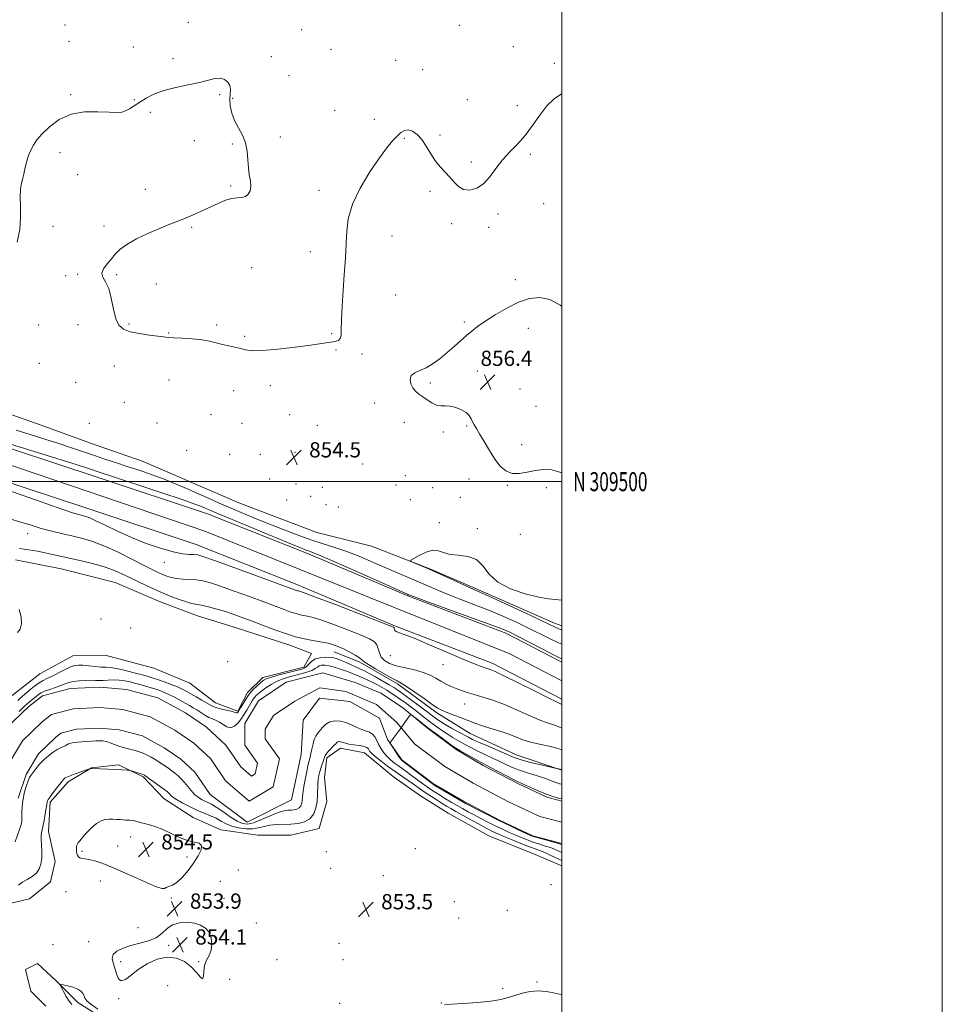
# Model space of a CAD drawing. Extents: x 2082300 to 2085200, y 307300 to 310200.
# Drawn here: x 2084715 to 2085200, y 309225 to 309743 of the extents above; entities that cross this region are included whole.
import ezdxf
from ezdxf.enums import TextEntityAlignment as Align

# ---------------------------------------------------------------- set-up
doc = ezdxf.new("R2010")
doc.units = 0
doc.header["$MEASUREMENT"] = 0
for name, color, linetype, lineweight in [('BREAKLINE DTM HARD', 7, 'Continuous', 0), ('CONTOUR INDEX', 41, 'Continuous', 13), ('CONTOUR INTERMEDIATE', 44, 'Continuous', 0), ('GRID LINE', 7, 'Continuous', 0), ('GRID TEXT', 7, 'Continuous', 0), ('SPOT ELEVATION', 7, 'Continuous', 0), ('SPOT ELEVATION DTM', 2, 'Continuous', 13), ('STREAM - RIVER CENTERLINE', 11, 'Continuous', 0), ('STREAM - RIVER DOUBLE LINE', 5, 'Continuous', 0)]:
    doc.layers.add(name, color=color, linetype=linetype, lineweight=lineweight)
doc.styles.add('Style-WORKING', font='WORKING.shx')

# ---------------------------------------------------------------- blocks, each defined once
blk = doc.blocks.new('SPOT')
at = {"layer": 'SPOT ELEVATION'}
for p, q in [((-3.91, -3.91), (3.82, 3.81)), ((-1.65, 3.77), (1.72, -3.93))]:
    blk.add_line(p, q, dxfattribs=at)

msp = doc.modelspace()

# ---------------------------------------------------------------- linework, layer by layer
at = {"layer": 'BREAKLINE DTM HARD'}
for points in [[(2085000, 309385.799, 858.422), (2084963.52, 309404.65, 858.47), (2084912.72, 309424.11, 858.16), (2084860.75, 309445.94, 858.51), (2084808, 309466.99, 858.79), (2084750.5, 309486.07, 858.75), (2084683.95, 309507.94, 858.47), (2084623.7, 309529.4, 858.63), (2084582.74, 309539.77, 858.9), (2084520.5, 309554.14, 859.18), (2084446.44, 309571.7, 859.26), (2084385.39, 309585.28, 859.34), (2084303.44, 309598.92, 859.57), (2084216.78, 309621.64, 859.69), (2084144.3, 309636.43, 859.81), (2084054.87, 309655.61, 860.52), (2083955.99, 309674.82, 861.62), (2083871.3, 309693.98, 860.87), (2083857.13, 309701.51, 860.95), (2083852.05, 309715.72, 860.8), (2083852.12, 309742.52, 859.1)], [(2085000, 309405.162, 858.432), (2084970.57, 309420.37, 858.47), (2084919.13, 309440.07, 858.16), (2084867.27, 309461.86, 858.51), (2084813.9, 309483.15, 858.79), (2084755.89, 309502.4, 858.75), (2084689.52, 309524.21, 858.47), (2084628.71, 309545.87, 858.63), (2084586.79, 309556.49, 858.9), (2084524.42, 309570.89, 859.18), (2084450.29, 309588.46, 859.26), (2084388.67, 309602.17, 859.34), (2084307.04, 309615.76, 859.57), (2084220.68, 309638.4, 859.69), (2084147.82, 309653.27, 859.81), (2084058.31, 309672.46, 860.52), (2083959.53, 309691.65, 861.62), (2083877.34, 309710.25, 860.87), (2083871.08, 309713.57, 860.95), (2083869.26, 309718.68, 860.8), (2083869.32, 309742.48, 859.1)], [(2085000, 309395.442, 858.482), (2084972.69, 309409.47, 858.59), (2084911.55, 309434.13, 858.54), (2084812.56, 309474.06, 858.83), (2084644.24, 309531.1, 858.77), (2084537.05, 309559.4, 858.94), (2084358.76, 309597.81, 859.47), (2084272.53, 309616.13, 859.24), (2084152.52, 309643.88, 859.76), (2083945.09, 309685.87, 861.1)], [(2085000, 309424.24, 853.407), (2084996.19, 309425.68, 853.45), (2084959.97, 309441.56, 853.77), (2084931.63, 309453.86, 853.93), (2084900.13, 309466.17, 854.12), (2084871.37, 309473.35, 854.16), (2084830.42, 309488.84, 854.4), (2084808.38, 309498.36, 854.52), (2084780.03, 309510.66, 854.64), (2084752.47, 309520.2, 854.48), (2084726.48, 309529.74, 854.4), (2084698.91, 309539.28, 854.05)], [(2084712.98, 309458.98, 852.91), (2084737.01, 309454.18, 852.91), (2084765.37, 309447.01, 852.75), (2084788.59, 309437.08, 852.99), (2084808.68, 309429.54, 853.03), (2084827.97, 309423.57, 852.91), (2084857.11, 309414.02, 853.19), (2084868.53, 309409.65, 852.91), (2084864.57, 309402.57, 852.64), (2084842.88, 309397.12, 852.68), (2084834.97, 309389.25, 852.4), (2084829.82, 309379.42, 852.24), (2084818, 309383.79, 852.79), (2084804.63, 309394.07, 853.58), (2084785.73, 309402.01, 853.94), (2084760.13, 309408.79, 853.86), (2084743.18, 309408.44, 853.15), (2084725.81, 309399.03, 853.27), (2084711.19, 309387.64, 853.62)], [(2084880.47, 309410.59, 853.3), (2084893.95, 309405.15, 853.66), (2084913.72, 309393.84, 853.7), (2084934.38, 309378.48, 853.66), (2084951.9, 309367.63, 853.03), (2084976.61, 309356.31, 852.71), (2085000, 309348.437, 851.933)], [(2085000, 309298.253, 853.272), (2084986.09, 309304.07, 853.78), (2084961.68, 309313.99, 853.78), (2084940.42, 309325.88, 853.7), (2084925.87, 309334.99, 853.7), (2084911.7, 309344.88, 853.54), (2084896.37, 309357.54, 852.95), (2084883.76, 309359.94, 852.64), (2084876.65, 309354.84, 852.36), (2084875.44, 309344.6, 852.99), (2084876.59, 309331.98, 853.11), (2084872.6, 309317.8, 853.07), (2084857.61, 309314.3, 853.42), (2084840.27, 309314.35, 853.66), (2084820.96, 309317.16, 853.74), (2084806.4, 309323.51, 853.31), (2084791.05, 309333.41, 852.79), (2084780.05, 309344.87, 852.24), (2084767.06, 309351.22, 851.81), (2084752.87, 309349.68, 851.97), (2084740.62, 309342.23, 852.36), (2084731.13, 309331.61, 852.24), (2084730.3, 309316.24, 852.56), (2084733.8, 309300.46, 852.79), (2084731.41, 309289.83, 852.87), (2084720.34, 309280.79, 853.42), (2084698.65, 309275.73, 854.45)], [(2084728.85, 309224.4, 853.27), (2084720.99, 309232.31, 853.19), (2084718.27, 309243.75, 852.91), (2084724.58, 309246.88, 852.6), (2084734.41, 309237.79, 852.08), (2084745.81, 309226.32, 851.57), (2084767.05, 309212.86, 851.49)]]:
    msp.add_polyline3d(points, dxfattribs=at)
at = {"layer": 'CONTOUR INDEX', "elevation": 850, "flags": 128}
for points in [[(2084714.984, 309379.265), (2084717.773, 309381.98), (2084720.191, 309384.16), (2084722.181, 309385.822), (2084723.771, 309387.092), (2084725.058, 309388.098), (2084726.419, 309388.975), (2084728.302, 309389.86), (2084730.98, 309390.852), (2084734.034, 309391.896), (2084736.872, 309392.899), (2084739.094, 309393.779), (2084741.083, 309394.503), (2084743.412, 309395.049), (2084746.458, 309395.403), (2084749.801, 309395.589), (2084752.823, 309395.639), (2084755.1, 309395.596), (2084756.979, 309395.539), (2084759.003, 309395.555), (2084761.571, 309395.691), (2084764.513, 309395.82), (2084767.517, 309395.777), (2084770.362, 309395.431), (2084773.187, 309394.813), (2084776.224, 309393.99), (2084779.603, 309393.036), (2084783.055, 309392.037), (2084786.212, 309391.083), (2084788.831, 309390.22), (2084791.172, 309389.318), (2084793.625, 309388.199), (2084796.449, 309386.758), (2084799.408, 309385.16), (2084802.138, 309383.644), (2084804.384, 309382.374), (2084806.321, 309381.238), (2084808.234, 309380.051), (2084810.331, 309378.696), (2084812.521, 309377.324), (2084814.637, 309376.153), (2084816.562, 309375.314), (2084818.367, 309374.58), (2084820.172, 309373.64), (2084822.068, 309372.339), (2084824.039, 309371.161), (2084826.043, 309370.748), (2084828.032, 309371.557), (2084829.937, 309373.306), (2084831.686, 309375.528), (2084833.221, 309377.817), (2084834.545, 309380.007), (2084836.641, 309383.704), (2084837.524, 309385.163), (2084838.414, 309386.428), (2084839.418, 309387.575), (2084840.685, 309388.745), (2084842.377, 309390.101), (2084844.603, 309391.735), (2084847.244, 309393.461), (2084850.13, 309395.026), (2084853.123, 309396.243), (2084856.236, 309397.206), (2084862.937, 309398.975), (2084866.157, 309399.915), (2084868.761, 309400.866), (2084870.477, 309401.791), (2084871.607, 309402.603), (2084872.6, 309403.209), (2084873.848, 309403.525), (2084875.526, 309403.517), (2084877.753, 309403.163), (2084880.559, 309402.473), (2084883.599, 309401.575), (2084886.442, 309400.626), (2084888.782, 309399.745), (2084890.841, 309398.886), (2084892.97, 309397.963), (2084895.426, 309396.911), (2084898.093, 309395.747), (2084900.76, 309394.509), (2084903.268, 309393.225), (2084905.66, 309391.882), (2084908.028, 309390.455), (2084910.444, 309388.926), (2084912.895, 309387.31), (2084915.347, 309385.629), (2084917.782, 309383.896), (2084920.246, 309382.077), (2084922.801, 309380.13), (2084928.334, 309375.812), (2084931.296, 309373.528), (2084934.352, 309371.241), (2084937.388, 309369.064), (2084940.273, 309367.119), (2084942.919, 309365.484), (2084945.414, 309364.055), (2084950.473, 309361.24), (2084953.252, 309359.729), (2084956.305, 309358.175), (2084959.673, 309356.596), (2084963.221, 309354.989), (2084966.774, 309353.343), (2084970.213, 309351.665), (2084973.643, 309350.038), (2084977.229, 309348.559), (2084981.054, 309347.298), (2084984.888, 309346.192), (2084988.419, 309345.147), (2084991.402, 309344.1), (2084993.848, 309343.12), (2084995.832, 309342.307), (2084997.452, 309341.727), (2084998.907, 309341.311), (2085000, 309341.054)], [(2085000, 309305.279), (2084999.658, 309305.408), (2084996.26, 309306.869), (2084994.031, 309307.721), (2084991.387, 309308.582), (2084988.45, 309309.48), (2084985.379, 309310.463), (2084982.295, 309311.57), (2084979.16, 309312.816), (2084975.896, 309314.21), (2084972.446, 309315.755), (2084968.828, 309317.44), (2084965.082, 309319.25), (2084961.267, 309321.158), (2084957.527, 309323.081), (2084954.026, 309324.923), (2084950.869, 309326.622), (2084947.926, 309328.249), (2084945.008, 309329.91), (2084941.993, 309331.668), (2084939.022, 309333.434), (2084936.302, 309335.075), (2084933.948, 309336.525), (2084931.714, 309337.976), (2084929.261, 309339.684), (2084926.371, 309341.805), (2084920.455, 309346.225), (2084918.092, 309347.935), (2084914.155, 309350.71), (2084912.145, 309352.182), (2084910.119, 309353.811), (2084908.214, 309355.602), (2084906.542, 309357.549), (2084905.107, 309359.621), (2084903.885, 309361.776), (2084902.828, 309363.94), (2084901.786, 309365.903), (2084900.58, 309367.42), (2084899.062, 309368.354), (2084897.194, 309368.998), (2084894.966, 309369.751), (2084892.388, 309370.893), (2084889.552, 309372.222), (2084886.574, 309373.416), (2084883.573, 309374.186), (2084880.71, 309374.367), (2084878.15, 309373.827), (2084876.021, 309372.528), (2084874.289, 309370.807), (2084871.73, 309367.682), (2084870.783, 309366.304), (2084869.994, 309364.555), (2084869.32, 309362.181), (2084868.742, 309359.532), (2084868.244, 309357.109), (2084867.794, 309355.21), (2084867.305, 309353.317), (2084866.673, 309350.705), (2084865.846, 309346.925), (2084864.986, 309342.629), (2084864.306, 309338.738), (2084863.953, 309335.947), (2084863.69, 309332.517), (2084863.425, 309331.062), (2084862.919, 309329.718), (2084862.092, 309328.646), (2084860.899, 309327.961), (2084859.435, 309327.601), (2084857.828, 309327.458), (2084856.115, 309327.382), (2084853.961, 309327.061), (2084850.939, 309326.141), (2084846.833, 309324.436), (2084842.279, 309322.433), (2084838.128, 309320.786), (2084834.965, 309320.047), (2084832.315, 309320.339), (2084829.442, 309321.684), (2084825.842, 309323.983), (2084821.963, 309326.664), (2084818.488, 309329.034), (2084815.916, 309330.584), (2084814.022, 309331.52), (2084812.394, 309332.229), (2084810.701, 309333.057), (2084808.916, 309334.169), (2084807.091, 309335.691), (2084805.27, 309337.674), (2084801.736, 309342.026), (2084800.054, 309343.856), (2084798.416, 309345.405), (2084796.796, 309346.772), (2084795.171, 309348.043), (2084793.529, 309349.259), (2084791.857, 309350.45), (2084790.139, 309351.64), (2084788.338, 309352.831), (2084786.41, 309354.022), (2084784.335, 309355.2), (2084782.178, 309356.311), (2084780.023, 309357.291), (2084777.933, 309358.095), (2084775.878, 309358.755), (2084773.806, 309359.321), (2084771.675, 309359.848), (2084769.485, 309360.414), (2084767.251, 309361.102), (2084764.998, 309361.948), (2084762.804, 309362.805), (2084760.763, 309363.48), (2084758.916, 309363.83), (2084757.106, 309363.913), (2084755.125, 309363.838), (2084752.833, 309363.698), (2084750.356, 309363.526), (2084747.887, 309363.336), (2084745.602, 309363.139), (2084743.61, 309362.905), (2084742.003, 309362.6), (2084740.821, 309362.199), (2084739.897, 309361.737), (2084739.01, 309361.26), (2084736.637, 309360.169), (2084734.94, 309359.26), (2084732.822, 309357.921), (2084730.434, 309356.15), (2084727.974, 309353.978), (2084725.636, 309351.496), (2084723.595, 309349.046), (2084722.021, 309347.028), (2084721.005, 309345.672), (2084720.313, 309344.507), (2084719.627, 309342.888), (2084718.728, 309340.336), (2084717.764, 309337.035), (2084716.981, 309333.336), (2084716.555, 309329.593), (2084716.396, 309326.167), (2084716.346, 309323.425), (2084716.244, 309321.537), (2084715.929, 309319.895), (2084715.236, 309317.698), (2084712.787, 309310.732)]]:
    msp.add_lwpolyline(points, dxfattribs=at)
at = {"layer": 'CONTOUR INTERMEDIATE', "flags": 128}
for points, elevation in [([(2084713.878, 309625.853), (2084715.222, 309632.442), (2084715.656, 309638.795), (2084715.545, 309644.597), (2084715.419, 309649.608), (2084715.676, 309653.659), (2084716.216, 309656.869), (2084716.809, 309659.429), (2084717.289, 309661.555), (2084717.725, 309663.557), (2084718.249, 309665.767), (2084718.966, 309668.416), (2084719.889, 309671.319), (2084721.004, 309674.186), (2084722.36, 309676.841), (2084724.241, 309679.556), (2084726.991, 309682.714), (2084730.89, 309686.488), (2084735.959, 309690.211), (2084742.155, 309693.002), (2084749.256, 309694.245), (2084756.327, 309694.371), (2084762.256, 309694.073), (2084766.253, 309693.94), (2084768.829, 309694.154), (2084770.821, 309694.794), (2084772.937, 309695.911), (2084775.384, 309697.446), (2084778.242, 309699.314), (2084781.622, 309701.407), (2084785.762, 309703.533), (2084790.93, 309705.476), (2084797.189, 309707.081), (2084803.782, 309708.432), (2084809.741, 309709.67), (2084814.338, 309710.858), (2084817.773, 309711.734), (2084820.481, 309711.955), (2084822.791, 309711.282), (2084824.595, 309709.902), (2084825.68, 309708.104), (2084825.947, 309706.098), (2084825.757, 309703.772), (2084825.586, 309700.937), (2084825.842, 309697.481), (2084826.654, 309693.628), (2084828.084, 309689.681), (2084830.09, 309685.858), (2084832.215, 309682.028), (2084833.901, 309677.975), (2084834.758, 309673.575), (2084835.08, 309669.086), (2084835.333, 309664.861), (2084835.845, 309661.177), (2084836.392, 309658.008), (2084836.615, 309655.254), (2084836.231, 309652.863), (2084835.252, 309650.973), (2084833.767, 309649.771), (2084831.847, 309649.32), (2084829.478, 309649.189), (2084826.631, 309648.828), (2084823.286, 309647.811), (2084819.47, 309646.22), (2084810.632, 309642.156), (2084805.951, 309640.06), (2084801.483, 309638.145), (2084797.381, 309636.495), (2084793.211, 309634.858), (2084788.389, 309632.897), (2084782.603, 309630.386), (2084776.617, 309627.535), (2084771.466, 309624.664), (2084767.885, 309622.016), (2084765.428, 309619.513), (2084763.349, 309617.002), (2084761.139, 309614.386), (2084759.239, 309611.807), (2084758.324, 309609.463), (2084758.838, 309607.392), (2084760.291, 309604.979), (2084761.958, 309601.447), (2084763.288, 309596.361), (2084764.418, 309590.651), (2084765.66, 309585.591), (2084767.331, 309582.148), (2084769.769, 309580.06), (2084773.319, 309578.762), (2084778.089, 309577.779), (2084783.237, 309577.009), (2084790.722, 309576.054), (2084793.157, 309575.793), (2084796.165, 309575.593), (2084800.569, 309575.385), (2084805.769, 309575.08), (2084810.811, 309574.587), (2084814.975, 309573.852), (2084818.461, 309572.974), (2084821.704, 309572.088), (2084825.026, 309571.299), (2084828.295, 309570.585), (2084831.269, 309569.891), (2084833.953, 309569.215), (2084837.352, 309568.771), (2084842.72, 309568.826), (2084850.754, 309569.539), (2084859.926, 309570.634), (2084868.153, 309571.728), (2084873.845, 309572.52), (2084877.393, 309573.039), (2084879.682, 309573.398), (2084881.439, 309573.729), (2084882.774, 309574.239), (2084883.64, 309575.158), (2084884.042, 309576.791), (2084884.189, 309579.761), (2084884.34, 309584.767), (2084884.693, 309592.128), (2084885.194, 309600.634), (2084885.724, 309608.695), (2084886.183, 309615.142), (2084886.539, 309620.483), (2084886.775, 309625.647), (2084887.004, 309631.429), (2084887.857, 309638.08), (2084890.092, 309645.716), (2084894.152, 309654.244), (2084899.228, 309662.743), (2084904.191, 309670.082), (2084908.154, 309675.416), (2084911.17, 309679.044), (2084913.534, 309681.552), (2084915.526, 309683.399), (2084917.388, 309684.548), (2084919.354, 309684.84), (2084921.59, 309684.142), (2084924.013, 309682.441), (2084926.474, 309679.754), (2084928.863, 309676.189), (2084931.234, 309672.23), (2084933.677, 309668.453), (2084936.244, 309665.286), (2084941.265, 309659.999), (2084943.498, 309657.392), (2084945.779, 309655.088), (2084948.447, 309653.551), (2084951.721, 309653.183), (2084955.343, 309654.122), (2084958.937, 309656.444), (2084962.239, 309660.097), (2084965.443, 309664.532), (2084968.858, 309669.072), (2084972.696, 309673.24), (2084976.785, 309677.342), (2084980.856, 309681.877), (2084984.713, 309687.14), (2084988.432, 309692.589), (2084992.162, 309697.474), (2084996.011, 309701.194), (2084999.936, 309703.75), (2085000, 309703.775)], 856), ([(2085000, 309591.986), (2084999.148, 309592.642), (2084993.75, 309595.648), (2084988.457, 309596.823), (2084983.099, 309596.244), (2084977.37, 309594.231), (2084971.142, 309591.155), (2084964.996, 309587.605), (2084959.691, 309584.224), (2084955.745, 309581.477), (2084952.72, 309579.124), (2084949.938, 309576.75), (2084943.444, 309571.026), (2084939.823, 309567.888), (2084936.1, 309564.79), (2084932.387, 309561.995), (2084928.797, 309559.788), (2084925.482, 309558.314), (2084922.755, 309557.159), (2084920.971, 309555.77), (2084920.37, 309553.763), (2084920.743, 309551.425), (2084921.769, 309549.214), (2084923.177, 309547.462), (2084924.906, 309546.001), (2084926.945, 309544.542), (2084929.26, 309542.904), (2084931.708, 309541.353), (2084934.123, 309540.264), (2084936.405, 309539.871), (2084938.73, 309539.828), (2084941.342, 309539.645), (2084944.356, 309538.94), (2084947.372, 309537.772), (2084949.862, 309536.305), (2084951.454, 309534.695), (2084952.4, 309533.048), (2084953.111, 309531.456), (2084953.958, 309529.91), (2084955.157, 309527.981), (2084956.883, 309525.136), (2084959.236, 309521.066), (2084962.005, 309516.358), (2084964.899, 309511.827), (2084967.72, 309508.168), (2084970.636, 309505.625), (2084973.908, 309504.324), (2084977.71, 309504.272), (2084981.879, 309504.993), (2084986.169, 309505.888), (2084990.413, 309506.406), (2084994.767, 309506.182), (2084999.464, 309504.894), (2085000, 309504.634)], 856), ([(2085000, 309414.584), (2084998.283, 309415.369), (2084993.175, 309417.841), (2084982.64, 309423.102), (2084976.911, 309425.864), (2084970.663, 309428.708), (2084963.733, 309431.635), (2084956.107, 309434.625), (2084948.365, 309437.561), (2084941.235, 309440.305), (2084935.232, 309442.762), (2084930.018, 309445.02), (2084925.041, 309447.212), (2084919.82, 309449.467), (2084914.153, 309451.891), (2084907.91, 309454.589), (2084901.059, 309457.587), (2084893.977, 309460.609), (2084887.14, 309463.302), (2084880.852, 309465.445), (2084874.733, 309467.344), (2084868.228, 309469.437), (2084860.956, 309472.044), (2084853.226, 309475.02), (2084845.516, 309478.101), (2084838.238, 309481.064), (2084831.525, 309483.844), (2084825.442, 309486.415), (2084819.975, 309488.783), (2084814.784, 309491.078), (2084809.45, 309493.461), (2084803.656, 309496.037), (2084797.49, 309498.694), (2084791.142, 309501.266), (2084784.775, 309503.624), (2084778.441, 309505.802), (2084772.164, 309507.869), (2084765.972, 309509.888), (2084759.907, 309511.877), (2084754.015, 309513.844), (2084742.331, 309517.845), (2084735.805, 309520.028), (2084728.456, 309522.396), (2084720.747, 309524.812), (2084713.311, 309527.097)], 856), ([(2085000, 309406.884), (2084999.59, 309407.089), (2084995.688, 309409.065), (2084989.733, 309412.137), (2084976.842, 309418.816), (2084972.683, 309420.899), (2084968.563, 309422.663), (2084961.938, 309425.158), (2084951.265, 309429.052), (2084928.598, 309437.263), (2084922.643, 309439.433), (2084920.227, 309440.332), (2084919.568, 309440.599), (2084918.9, 309440.893), (2084916.51, 309441.958), (2084900.611, 309449.088), (2084888.737, 309454.395), (2084878.413, 309458.959), (2084872.135, 309461.642), (2084869.049, 309462.856), (2084867.465, 309463.4), (2084865.73, 309464.036), (2084862.358, 309465.386), (2084855.902, 309468.035), (2084845.667, 309472.262), (2084833.962, 309477.108), (2084823.845, 309481.311), (2084817.598, 309483.926), (2084814.398, 309485.293), (2084812.64, 309486.069), (2084810.742, 309486.884), (2084807.192, 309488.23), (2084800.497, 309490.57), (2084789.933, 309494.121), (2084777.838, 309498.128), (2084755.379, 309505.521), (2084753.501, 309506.154), (2084749.717, 309507.382), (2084742.059, 309509.805), (2084729.545, 309513.719), (2084702.748, 309522.053)], 858), ([(2084709.548, 309495.381), (2084723.429, 309490.455), (2084735.492, 309486.207), (2084742.964, 309483.663), (2084746.716, 309482.496), (2084750, 309481.668), (2084752, 309480.952), (2084755.217, 309479.499), (2084760.148, 309477.062), (2084766.519, 309473.961), (2084773.867, 309470.656), (2084781.677, 309467.572), (2084789.247, 309464.985), (2084795.826, 309463.134), (2084800.84, 309462.16), (2084804.43, 309461.803), (2084806.916, 309461.707), (2084808.882, 309461.476), (2084811.973, 309460.566), (2084818.098, 309458.397), (2084828.3, 309454.688), (2084840.151, 309450.353), (2084860.138, 309443.01), (2084860.677, 309442.837), (2084861.104, 309442.726), (2084861.486, 309442.65), (2084862.169, 309442.472), (2084864.632, 309441.611), (2084870.64, 309439.37), (2084881.065, 309435.401), (2084893.228, 309430.739), (2084903.561, 309426.763), (2084909.389, 309424.492), (2084911.606, 309423.51), (2084912.001, 309423.043), (2084912.097, 309422.469), (2084912.36, 309421.799), (2084912.991, 309421.196), (2084914.315, 309420.689), (2084917.15, 309419.763), (2084922.438, 309417.766), (2084930.605, 309414.332), (2084940.019, 309410.24), (2084948.532, 309406.553), (2084954.493, 309404.088), (2084958.231, 309402.674), (2084962.417, 309401.278), (2084965.012, 309400.206), (2084969.676, 309398.003), (2084977.126, 309394.314), (2084985.654, 309390.047), (2084992.946, 309386.426), (2084997.321, 309384.319), (2084999.638, 309383.167), (2085000, 309382.937)], 858), ([(2084709.92, 309480.493), (2084715.833, 309478.745), (2084721.163, 309477.066), (2084726.44, 309475.465), (2084732.046, 309473.954), (2084737.774, 309472.554), (2084743.272, 309471.286), (2084748.357, 309470.093), (2084753.532, 309468.602), (2084759.47, 309466.359), (2084766.534, 309463.118), (2084773.846, 309459.458), (2084780.218, 309456.167), (2084784.777, 309453.843), (2084787.898, 309452.321), (2084790.271, 309451.248), (2084792.507, 309450.34), (2084794.893, 309449.594), (2084797.639, 309449.08), (2084800.872, 309448.821), (2084804.395, 309448.661), (2084807.93, 309448.403), (2084811.38, 309447.847), (2084815.372, 309446.796), (2084820.715, 309445.052), (2084827.866, 309442.534), (2084835.879, 309439.624), (2084843.456, 309436.82), (2084854.228, 309432.78), (2084857.738, 309431.518), (2084860.389, 309430.67), (2084862.494, 309430.122), (2084864.372, 309429.748), (2084866.418, 309429.379), (2084869.343, 309428.671), (2084873.938, 309427.236), (2084880.581, 309424.858), (2084888.018, 309422.023), (2084894.585, 309419.387), (2084899.003, 309417.423), (2084901.544, 309415.86), (2084902.865, 309414.242), (2084903.588, 309412.238), (2084904.2, 309410.019), (2084905.155, 309407.882), (2084906.849, 309406.061), (2084909.451, 309404.55), (2084913.073, 309403.278), (2084917.681, 309402.163), (2084922.669, 309401.062), (2084927.284, 309399.819), (2084930.966, 309398.33), (2084933.926, 309396.706), (2084936.565, 309395.111), (2084939.212, 309393.677), (2084941.902, 309392.411), (2084944.596, 309391.29), (2084947.318, 309390.274), (2084950.339, 309389.267), (2084953.993, 309388.157), (2084958.53, 309386.826), (2084963.873, 309385.128), (2084969.86, 309382.909), (2084976.263, 309380.136), (2084982.581, 309377.253), (2084988.244, 309374.826), (2084992.869, 309373.207), (2084996.831, 309371.899), (2085000, 309370.5)], 856), ([(2084715.171, 309464.953), (2084720.037, 309464.252), (2084724.478, 309463.45), (2084728.566, 309462.608), (2084732.451, 309461.757), (2084747.633, 309458.343), (2084754.138, 309456.779), (2084760.154, 309455.098), (2084765.032, 309453.355), (2084769.222, 309451.486), (2084773.448, 309449.399), (2084778.263, 309447.047), (2084783.538, 309444.564), (2084788.973, 309442.131), (2084794.252, 309439.922), (2084798.999, 309438.092), (2084802.822, 309436.789), (2084805.541, 309436.073), (2084810.554, 309435.13), (2084814.354, 309434.228), (2084818.83, 309433.028), (2084823.331, 309431.708), (2084827.433, 309430.381), (2084831.608, 309428.895), (2084836.556, 309427.033), (2084842.689, 309424.688), (2084849.285, 309422.201), (2084855.337, 309420.026), (2084860.101, 309418.502), (2084863.884, 309417.517), (2084867.258, 309416.846), (2084874.055, 309415.732), (2084877.235, 309415.101), (2084880.097, 309414.315), (2084882.808, 309413.307), (2084885.608, 309412.012), (2084888.616, 309410.427), (2084891.464, 309408.787), (2084893.665, 309407.389), (2084894.987, 309406.391), (2084896.217, 309405.407), (2084898.4, 309403.913), (2084902.198, 309401.591), (2084906.746, 309398.953), (2084910.795, 309396.716), (2084913.506, 309395.332), (2084915.671, 309394.195), (2084918.488, 309392.434), (2084922.757, 309389.483), (2084927.667, 309385.997), (2084932.006, 309382.938), (2084934.925, 309381.008), (2084937.028, 309379.871), (2084939.284, 309378.931), (2084942.426, 309377.716), (2084946.266, 309376.255), (2084950.384, 309374.704), (2084954.434, 309373.195), (2084958.376, 309371.774), (2084962.247, 309370.465), (2084969.728, 309368.134), (2084973.151, 309366.963), (2084976.321, 309365.705), (2084979.623, 309364.428), (2084983.541, 309363.226), (2084988.349, 309362.149), (2084993.484, 309361.069), (2084998.174, 309359.812), (2085000, 309359.048)], 854), ([(2085000, 309422.059), (2084996.616, 309423.545), (2084993.152, 309425.151), (2084988.439, 309427.388), (2084981.14, 309430.829), (2084972.763, 309434.752), (2084965.528, 309438.112), (2084960.949, 309440.197), (2084953.872, 309443.347), (2084940.82, 309449.286), (2084933.925, 309452.401), (2084928.435, 309454.825), (2084924.48, 309456.527), (2084921.924, 309457.601), (2084920.672, 309458.208), (2084920.768, 309458.751), (2084922.295, 309459.694), (2084925.188, 309461.294), (2084928.794, 309462.979), (2084932.311, 309463.967), (2084935.198, 309463.731), (2084937.954, 309462.762), (2084941.336, 309461.803), (2084945.819, 309461.326), (2084950.742, 309460.701), (2084955.165, 309459.023), (2084958.528, 309455.704), (2084961.814, 309451.409), (2084966.389, 309447.117), (2084973.118, 309443.635), (2084980.856, 309441.074), (2084987.956, 309439.372), (2084993.136, 309438.433), (2084996.58, 309438.024), (2085000, 309437.8)], 854), ([(2084714.002, 309420.709), (2084715.47, 309422.519), (2084716.174, 309425.24), (2084715.918, 309428.939), (2084714.846, 309432.915)], 854), ([(2084714.136, 309385.107), (2084715.267, 309386.125), (2084720.41, 309390.422), (2084722.97, 309392.497), (2084725.417, 309394.306), (2084727.48, 309395.547), (2084729.48, 309396.516), (2084731.881, 309397.659), (2084738.368, 309401.05), (2084741.474, 309402.532), (2084743.911, 309403.37), (2084746.05, 309403.644), (2084748.452, 309403.541), (2084751.496, 309403.243), (2084754.828, 309402.893), (2084757.908, 309402.629), (2084760.408, 309402.52), (2084762.83, 309402.371), (2084765.882, 309401.92), (2084770.015, 309400.999), (2084774.631, 309399.812), (2084778.87, 309398.657), (2084782.13, 309397.744), (2084784.836, 309396.936), (2084787.666, 309396.003), (2084791.092, 309394.791), (2084794.74, 309393.43), (2084798.026, 309392.124), (2084800.558, 309391.002), (2084802.709, 309389.905), (2084805.043, 309388.601), (2084807.932, 309386.952), (2084810.979, 309385.198), (2084815.406, 309382.612), (2084816.892, 309381.883), (2084818.748, 309381.252), (2084821.428, 309380.548), (2084826.939, 309379.209), (2084828.442, 309378.782), (2084829.132, 309378.55), (2084829.415, 309378.491), (2084829.628, 309378.578), (2084829.833, 309378.765), (2084830.02, 309379.003), (2084830.214, 309379.301), (2084830.563, 309379.909), (2084831.246, 309381.133), (2084832.397, 309383.163), (2084833.963, 309385.71), (2084835.847, 309388.368), (2084837.923, 309390.783), (2084839.965, 309392.82), (2084841.721, 309394.398), (2084843.112, 309395.5), (2084844.751, 309396.36), (2084847.427, 309397.275), (2084851.596, 309398.448), (2084856.392, 309399.708), (2084860.62, 309400.789), (2084863.387, 309401.524), (2084865.015, 309402.145), (2084866.128, 309402.981), (2084867.278, 309404.243), (2084868.711, 309405.664), (2084870.599, 309406.859), (2084873.02, 309407.531), (2084875.669, 309407.744), (2084878.145, 309407.65), (2084880.183, 309407.365), (2084882.055, 309406.855), (2084884.168, 309406.046), (2084886.788, 309404.919), (2084894.302, 309401.552), (2084896.313, 309400.601), (2084898.834, 309399.29), (2084902.232, 309397.407), (2084905.977, 309395.266), (2084909.317, 309393.314), (2084911.754, 309391.836), (2084913.83, 309390.467), (2084916.34, 309388.682), (2084919.817, 309386.141), (2084923.722, 309383.254), (2084927.249, 309380.619), (2084929.794, 309378.688), (2084932.981, 309376.234), (2084934.429, 309375.164), (2084936.241, 309373.943), (2084938.728, 309372.43), (2084942.031, 309370.562), (2084945.604, 309368.607), (2084950.985, 309365.7), (2084953.135, 309364.622), (2084956.24, 309363.208), (2084960.96, 309361.153), (2084971.044, 309356.803), (2084974.16, 309355.443), (2084976.613, 309354.502), (2084979.779, 309353.566), (2084984.555, 309352.342), (2084989.933, 309351.032), (2084997.951, 309349.133), (2084998.319, 309349.067), (2084999.252, 309348.924), (2084999.702, 309348.84), (2085000, 309348.766)], 852), ([(2085000, 309309.371), (2084999.895, 309309.404), (2084998.871, 309309.721), (2084997.005, 309310.26), (2084987.155, 309312.97), (2084985.15, 309313.562), (2084983.545, 309314.172), (2084981.265, 309315.201), (2084977.504, 309316.948), (2084972.53, 309319.298), (2084966.882, 309322.034), (2084961.119, 309324.912), (2084955.888, 309327.583), (2084951.861, 309329.667), (2084949.405, 309330.954), (2084947.691, 309331.902), (2084945.589, 309333.137), (2084935.387, 309339.225), (2084933.412, 309340.425), (2084931.912, 309341.444), (2084929.783, 309343.042), (2084915.893, 309353.653), (2084915.762, 309353.776), (2084915.42, 309354.223), (2084914.663, 309355.311), (2084913.391, 309357.195), (2084910.686, 309361.25), (2084910.009, 309362.305), (2084909.851, 309362.81), (2084910.074, 309363.195), (2084910.592, 309363.863), (2084911.514, 309365.09), (2084912.997, 309367.124), (2084915.081, 309370.035), (2084919.159, 309375.791), (2084920.232, 309377.19), (2084920.985, 309377.419), (2084922.064, 309376.676), (2084923.99, 309375.143), (2084926.788, 309372.953), (2084930.359, 309370.224), (2084934.496, 309367.142), (2084938.563, 309364.162), (2084941.819, 309361.808), (2084943.807, 309360.407), (2084945.223, 309359.503), (2084947.052, 309358.445), (2084953.368, 309354.836), (2084956.371, 309353.141), (2084958.386, 309352.039), (2084962.505, 309349.883), (2084970.556, 309345.601), (2084974.282, 309343.648), (2084976.656, 309342.468), (2084978.366, 309341.701), (2084980.463, 309340.787), (2084983.699, 309339.33), (2084987.632, 309337.583), (2084991.519, 309335.964), (2084994.744, 309334.8), (2084997.202, 309334.058), (2084998.914, 309333.619), (2085000, 309333.357)], 848), ([(2085000, 309301.028), (2084998.568, 309301.677), (2084993.649, 309304.017), (2084991.056, 309305.182), (2084988.868, 309306.047), (2084986.609, 309306.854), (2084983.603, 309307.955), (2084979.44, 309309.578), (2084974.774, 309311.461), (2084970.527, 309313.219), (2084967.387, 309314.562), (2084965.126, 309315.582), (2084963.282, 309316.467), (2084961.416, 309317.404), (2084959.166, 309318.579), (2084956.192, 309320.18), (2084952.333, 309322.29), (2084948.161, 309324.596), (2084944.428, 309326.682), (2084941.657, 309328.259), (2084939.46, 309329.555), (2084937.217, 309330.926), (2084934.485, 309332.625), (2084931.517, 309334.508), (2084928.739, 309336.326), (2084926.441, 309337.91), (2084922.094, 309341.02), (2084916.07, 309345.198), (2084912.417, 309347.767), (2084908.536, 309350.577), (2084904.878, 309353.31), (2084901.967, 309355.591), (2084900.174, 309357.15), (2084899.25, 309358.161), (2084898.79, 309358.904), (2084898.391, 309359.607), (2084897.646, 309360.278), (2084896.145, 309360.873), (2084893.67, 309361.361), (2084890.757, 309361.775), (2084888.131, 309362.16), (2084886.342, 309362.548), (2084885.226, 309362.911), (2084884.442, 309363.207), (2084883.715, 309363.394), (2084883.021, 309363.437), (2084882.4, 309363.307), (2084881.854, 309362.962), (2084881.228, 309362.335), (2084880.327, 309361.352), (2084877.646, 309358.507), (2084876.47, 309357.17), (2084875.764, 309356.167), (2084875.35, 309355.231), (2084874.947, 309353.986), (2084873.621, 309349.975), (2084872.925, 309347.728), (2084872.381, 309345.646), (2084872.015, 309343.572), (2084871.827, 309341.255), (2084871.741, 309335.386), (2084871.499, 309332.024), (2084870.875, 309328.589), (2084869.681, 309325.416), (2084867.728, 309322.885), (2084864.912, 309321.269), (2084861.455, 309320.419), (2084857.662, 309320.08), (2084850.101, 309319.925), (2084846.687, 309319.61), (2084843.65, 309318.908), (2084840.724, 309318.09), (2084837.559, 309317.531), (2084833.933, 309317.526), (2084830.148, 309318.051), (2084826.635, 309319.005), (2084823.693, 309320.275), (2084821.085, 309321.71), (2084818.44, 309323.152), (2084815.453, 309324.497), (2084812.081, 309325.868), (2084808.345, 309327.445), (2084804.354, 309329.329), (2084800.571, 309331.293), (2084797.543, 309333.032), (2084795.654, 309334.314), (2084794.641, 309335.206), (2084794.076, 309335.85), (2084793.538, 309336.412), (2084792.643, 309337.164), (2084791.014, 309338.399), (2084788.467, 309340.273), (2084781.005, 309345.674), (2084780.731, 309345.851), (2084780.468, 309345.989), (2084779.952, 309346.194), (2084778.948, 309346.532), (2084777.345, 309347.035), (2084774.005, 309348.051), (2084773.124, 309348.308), (2084772.582, 309348.415), (2084771.915, 309348.462), (2084768.778, 309348.622), (2084765.976, 309348.75), (2084753.075, 309349.27), (2084752.84, 309349.254), (2084752.107, 309349.137), (2084751.906, 309349.09), (2084751.338, 309348.902), (2084747.377, 309347.53), (2084744.345, 309346.464), (2084741.672, 309345.491), (2084739.999, 309344.82), (2084739.137, 309344.378), (2084738.691, 309344.022), (2084738.288, 309343.584), (2084737.651, 309342.796), (2084734.789, 309339.148), (2084732.829, 309336.625), (2084731.162, 309334.426), (2084730.176, 309333.021), (2084729.745, 309332.251), (2084729.614, 309331.795), (2084729.436, 309330.368), (2084729.157, 309328.511), (2084728.654, 309325.5), (2084728.019, 309321.963), (2084727.387, 309318.742), (2084726.875, 309316.416), (2084726.545, 309314.518), (2084726.442, 309312.315), (2084726.567, 309309.286), (2084726.743, 309305.744), (2084726.749, 309302.215), (2084726.381, 309299.127), (2084725.492, 309296.53), (2084723.948, 309294.377), (2084721.714, 309292.602), (2084719.144, 309291.047), (2084716.685, 309289.535), (2084714.625, 309287.949)], 852), ([(2084745.555, 309309.659), (2084745.271, 309308.992), (2084745.072, 309308.284), (2084744.965, 309307.504), (2084744.952, 309306.633), (2084745.041, 309305.696), (2084745.241, 309304.729), (2084745.566, 309303.781), (2084746.065, 309302.953), (2084746.794, 309302.357), (2084747.832, 309302.047), (2084749.347, 309301.839), (2084751.529, 309301.491), (2084754.601, 309300.755), (2084758.915, 309299.353), (2084764.856, 309297.001), (2084772.445, 309293.635), (2084780.256, 309290.073), (2084786.498, 309287.352), (2084789.909, 309286.22), (2084791.336, 309286.266), (2084792.155, 309286.791), (2084793.49, 309287.293), (2084795.465, 309288.071), (2084797.95, 309289.626), (2084800.798, 309292.297), (2084803.765, 309295.788), (2084806.588, 309299.643), (2084808.974, 309303.411), (2084810.521, 309306.654), (2084810.8, 309308.939), (2084809.514, 309310.043), (2084806.897, 309310.585), (2084803.318, 309311.394), (2084799.143, 309313.061), (2084794.74, 309315.219), (2084790.475, 309317.265), (2084786.66, 309318.731), (2084783.384, 309319.697), (2084780.685, 309320.38), (2084778.564, 309320.955), (2084776.893, 309321.435), (2084775.509, 309321.792), (2084774.27, 309322.012), (2084773.104, 309322.129), (2084771.957, 309322.193), (2084770.77, 309322.248), (2084769.453, 309322.32), (2084767.907, 309322.428), (2084766.076, 309322.577), (2084764.062, 309322.704), (2084762.008, 309322.733), (2084760.005, 309322.55), (2084757.928, 309321.896), (2084755.601, 309320.476), (2084752.95, 309318.159), (2084750.314, 309315.451), (2084748.135, 309313.023), (2084746.738, 309311.379), (2084745.969, 309310.364), (2084745.555, 309309.659)], 854), ([(2084812.346, 309245.867), (2084813.373, 309248.608), (2084814.677, 309251.127), (2084815.75, 309253.834), (2084816.166, 309256.995), (2084815.832, 309260.287), (2084814.734, 309263.242), (2084812.872, 309265.488), (2084810.276, 309267.044), (2084806.989, 309268.025), (2084803.132, 309268.492), (2084799.146, 309268.292), (2084795.554, 309267.217), (2084792.676, 309265.198), (2084790.028, 309262.725), (2084786.925, 309260.425), (2084782.887, 309258.759), (2084778.27, 309257.53), (2084773.634, 309256.375), (2084769.506, 309254.995), (2084766.275, 309253.363), (2084764.293, 309251.513), (2084763.759, 309249.463), (2084764.243, 309247.136), (2084765.157, 309244.437), (2084766.063, 309241.439), (2084767.104, 309238.884), (2084768.573, 309237.683), (2084770.724, 309238.469), (2084773.678, 309240.747), (2084777.516, 309243.745), (2084782.23, 309246.721), (2084787.439, 309249.063), (2084792.67, 309250.189), (2084797.508, 309249.693), (2084801.777, 309247.864), (2084805.361, 309245.164), (2084808.159, 309242.142), (2084810.149, 309239.685), (2084811.325, 309238.765), (2084811.771, 309240.019), (2084811.933, 309242.736), (2084812.346, 309245.867)], 854), ([(2084742.501, 309225.36), (2084741.172, 309227.103), (2084739.676, 309229.533), (2084738.222, 309232.151), (2084737.085, 309234.298), (2084736.528, 309235.475), (2084736.77, 309235.818), (2084738.017, 309235.618), (2084740.321, 309235.123), (2084743.109, 309234.393), (2084745.653, 309233.442), (2084747.391, 309232.301), (2084748.421, 309231.065), (2084749.009, 309229.847), (2084749.488, 309228.687), (2084750.466, 309227.334), (2084752.621, 309225.464), (2084756.315, 309222.911)], 852), ([(2084938.387, 309225.073), (2084942.07, 309225.445), (2084948.236, 309225.88), (2084955.71, 309226.446), (2084962.722, 309227.155), (2084967.949, 309228.016), (2084971.861, 309229.005), (2084975.372, 309230.089), (2084979.214, 309231.195), (2084983.374, 309232.077), (2084987.655, 309232.445), (2084991.841, 309232.129), (2084995.648, 309231.434), (2084998.772, 309230.786), (2085000, 309230.643)], 852)]:
    msp.add_lwpolyline(points, dxfattribs=dict(at, elevation=elevation))
at = {"layer": 'GRID LINE', "flags": 128}
for points in [[(2082300, 307300), (2085200, 307300), (2085200, 310200), (2082300, 310200), (2082300, 307300)], [(2082500, 307500), (2085000, 307500), (2085000, 310000), (2082500, 310000), (2082500, 307500)], [(2085000, 309500), (2082500, 309500)]]:
    msp.add_lwpolyline(points, dxfattribs=at)
at = {"layer": 'SPOT ELEVATION DTM'}
for p in [(2084803.86, 309741.28, 856.3), (2084738.98, 309739.95, 857.4), (2084863.3, 309737.39, 856.9), (2084946.25, 309739.67, 856.9), (2084741.17, 309731.35, 857.1), (2084774.96, 309728.4, 856.5), (2084878.85, 309727.15, 857.2), (2084974.58, 309728.61, 856.7), (2084795.83, 309722.21, 856.4), (2084847.45, 309723.19, 856.6), (2084912.71, 309721.27, 856.6), (2084926.96, 309716.51, 856.5), (2084996.1, 309719.84, 856.5), (2084856.74, 309713.3, 856.6), (2084741.91, 309703.33, 856.1), (2084775.39, 309700.6, 856.1), (2084820.29, 309703.33, 855.8), (2084827.12, 309701.32, 856.1), (2084950.49, 309700.75, 856.3), (2084880.64, 309695.07, 856.8), (2084976.71, 309697.6, 856.2), (2084783.85, 309693.97, 855.7), (2084901.46, 309690.42, 856.4), (2084806.9, 309679.22, 855.9), (2084852.18, 309681.09, 856.2), (2084917.23, 309680.34, 855.9), (2084936.05, 309682.08, 856.1), (2084827.01, 309677.41, 855.9), (2084736.39, 309672.88, 855.7), (2084983.57, 309671.91, 855.9), (2084952.59, 309667.94, 856.1), (2084745.72, 309661.23, 855.5), (2084781.16, 309653.59, 855.6), (2084826.02, 309655.36, 855.9), (2084872.5, 309653.05, 856.3), (2084930.81, 309652.55, 855.9), (2084990.49, 309646.05, 855.8), (2084966.5, 309640.58, 855.9), (2084732.74, 309634.13, 855.6), (2084759.52, 309634.4, 855.8), (2084805.6, 309633.63, 856.1), (2084942.13, 309635.46, 855.9), (2084961.68, 309633.61, 855.9), (2084910.85, 309629.09, 855.5), (2084867.88, 309620.86, 856.4), (2084837.03, 309612.51, 856.7), (2084739.31, 309608.26, 855.9), (2084745.57, 309608.95, 855.9), (2084766.09, 309608.67, 856.1), (2084786.95, 309603.84, 856.4), (2084975.66, 309606.17, 855.8), (2084912.82, 309598.08, 855.4), (2084725.09, 309582.34, 855.6), (2084745.89, 309582.4, 855.5), (2084772.68, 309582.83, 856.2), (2084818.76, 309582.22, 856.3), (2084948.9, 309583.84, 855.9), (2084793.53, 309578.07, 856.1), (2084833.35, 309576.27, 856.2), (2084879.13, 309577.76, 856.1), (2084982.47, 309580.51, 856.3), (2084881.36, 309569.18, 855.9), (2084894.98, 309567.09, 855.8), (2084725.54, 309562.14, 854.47), (2084764.95, 309560.82, 855.2), (2084955.66, 309558.11, 856.3), (2084744.68, 309552.11, 854.11), (2084793.63, 309553.37, 855.1), (2084846.96, 309550.49, 855.6), (2084931.05, 309551.88, 856.1), (2084827.62, 309547.8, 855.3), (2084978.13, 309548.61, 856.9), (2084770.19, 309541.66, 854.31), (2084901.72, 309541.26, 855.8), (2084986.52, 309539.57, 856.8), (2084815.68, 309535.14, 854.39), (2084857.02, 309535.13, 855.1), (2084751.71, 309530.67, 855.2), (2084787.33, 309530.83, 854.19), (2084832.02, 309530.66, 855.1), (2084871.52, 309529.57, 855.4), (2084917.38, 309531.17, 855.8), (2084950.04, 309529.3, 855.9), (2084937.8, 309526.13, 855.9), (2084978.97, 309519.35, 856.4), (2084802.85, 309516.41, 854.19), (2084825.6, 309514.35, 854.31), (2084841.56, 309514.31, 854.35), (2084859.93, 309515.45, 854.27), (2084895.44, 309509.36, 854.07), (2084846.52, 309501.43, 855.4), (2084860.33, 309498.83, 855.7), (2084912.99, 309498.23, 855.5), (2084917.75, 309503.22, 855.1), (2084951.32, 309501.34, 855.6), (2084874.25, 309497.05, 854.07), (2084932.12, 309496.88, 854.03), (2084971.49, 309498, 855.9), (2084991.9, 309496.9, 855.7), (2084855.43, 309490.4, 855.7), (2084868.02, 309492.3, 855.8), (2084876.15, 309487.97, 855.8), (2084920.53, 309490.53, 854.67), (2084946.81, 309491.76, 855.3), (2084882.6, 309486.65, 855.9), (2084935.66, 309478.51, 854.07), (2084719.42, 309472.6, 855.3), (2084955.61, 309475.26, 854.15), (2084978.28, 309472.26, 855.5), (2084791.18, 309457.63, 857.4), (2084757.89, 309427.93, 853.43), (2084773.44, 309423.09, 853.43), (2084824.48, 309405.38, 853.79), (2084909.95, 309408.61, 857.4), (2084937.59, 309403.9, 857.3), (2084948.99, 309383.24, 855.2), (2084773.52, 309313.32, 854.67), (2084766.72, 309308.54, 855.1), (2084923.09, 309307.11, 853.65), (2084747.95, 309305.81, 854.31), (2084803.1, 309302.77, 854.35), (2084876.39, 309305.61, 853.85), (2084878.64, 309296.94, 852.85), (2084830.15, 309296, 852.74), (2084906.19, 309292.98, 853.85), (2084757.49, 309290.22, 853.02), (2084820.56, 309290.04, 852.86), (2084994.29, 309288.31, 853.8), (2084739.51, 309284.68, 852.66), (2084794.92, 309281.26, 853.85), (2084822.49, 309281.01, 853.85), (2084943.64, 309279.41, 852.85), (2084945.88, 309270.77, 852.85), (2084971.42, 309274.83, 853.25), (2084777.43, 309265.77, 853.65), (2084839.54, 309268.07, 853.55), (2084732.62, 309256.69, 852.85), (2084751.41, 309258.3, 853.42), (2084793.44, 309256.42, 854.15), (2084882.91, 309257.37, 853.15), (2084768.21, 309247.85, 854.35), (2084809.3, 309247.89, 854.15), (2084850.36, 309248.93, 853.25), (2084885.08, 309248.89, 853.25), (2084792.89, 309235.2, 853.25), (2084825.47, 309238.59, 852.85), (2084987.08, 309237.16, 852.25), (2084968.93, 309233.6, 852.35), (2084767.19, 309228.47, 853.85), (2084883.4, 309225.85, 853.35), (2084936.69, 309226.16, 852.05)]:
    msp.add_point(p, dxfattribs=at)
at = {"layer": 'STREAM - RIVER CENTERLINE'}
for points in [[(2084806.65, 309362.62, 848.49), (2084815.4, 309354.5, 848.53), (2084823.36, 309342.88, 848.57), (2084835.81, 309332.15, 848.57), (2084848.43, 309339.71, 848.53), (2084851.63, 309354.38, 848.61), (2084844.2, 309364.92, 848.61), (2084844.22, 309369.95, 848.53), (2084848.58, 309377.17, 848.29), (2084859.7, 309384.64, 848.05), (2084872.99, 309391.63, 848.05), (2084886.48, 309389.79, 848.05), (2084902.66, 309383, 848.05), (2084913.44, 309373.52, 848.03), (2084922.62, 309362.26, 847.9), (2084938.64, 309350.27, 847.74), (2084953.54, 309341.52, 847.66), (2084972.1, 309331.77, 847.74), (2084988.55, 309324.12, 847.74), (2085000, 309321.098, 847.693)], [(2084708.84, 309350.71, 849.71), (2084716.62, 309363.83, 849.51), (2084727.01, 309373.81, 849.24), (2084731.96, 309377.63, 849.24), (2084743.35, 309380.68, 849.04), (2084757.24, 309381.33, 849.08), (2084769.39, 309380.25, 848.33), (2084783.79, 309376.44, 848.45), (2084796.74, 309369.39, 848.49), (2084806.65, 309362.62, 848.49)]]:
    msp.add_polyline3d(points, dxfattribs=at)
at = {"layer": 'STREAM - RIVER DOUBLE LINE'}
for points in [[(2084813.37, 309371.05, 848.49), (2084823.59, 309361.56, 848.53), (2084831.44, 309350.11, 848.57), (2084836.95, 309345.36, 848.57), (2084838.92, 309346.54, 848.53), (2084840.12, 309352.05, 848.61), (2084833.44, 309361.53, 848.61), (2084833.48, 309372.96, 848.53), (2084840.61, 309384.77, 848.29), (2084855.22, 309394.58, 848.05), (2084874.55, 309399.65, 848.05), (2084891.48, 309394.48, 848.05), (2084904.87, 309388.92, 848.05), (2084916.28, 309381.4, 848.05), (2084929.26, 309370.72, 847.9), (2084944.6, 309359.24, 847.74), (2084958.76, 309350.92, 847.66), (2084976.87, 309341.41, 847.74), (2084992.22, 309334.27, 847.74), (2085000, 309332.218, 847.706)], [(2084708.12, 309370.57, 849.51), (2084719.98, 309381.96, 849.24), (2084727.09, 309387.46, 849.24), (2084741.69, 309391.36, 849.04), (2084757.46, 309392.1, 849.08), (2084771.25, 309390.88, 848.33), (2084787.79, 309386.5, 848.45), (2084802.35, 309378.57, 848.49), (2084813.37, 309371.05, 848.49)], [(2084807.21, 309347.43, 848.53), (2084815.29, 309335.65, 848.57), (2084834.68, 309321.19, 848.57), (2084857.95, 309332.88, 848.53), (2084863.14, 309356.71, 848.61), (2084864.19, 309374.71, 848.05), (2084872.78, 309386.31, 848.05), (2084888.73, 309384.56, 848.05), (2084904.21, 309375.67, 848.05), (2084908.45, 309364.51, 848.02), (2084915.98, 309353.8, 847.9), (2084932.68, 309341.31, 847.74), (2084948.31, 309332.12, 847.66), (2084967.33, 309322.13, 847.74), (2084984.89, 309313.97, 847.74), (2085000, 309309.984, 847.681)], [(2084714.43, 309333.64, 849.71), (2084718.66, 309346.21, 849.71), (2084725.12, 309357.09, 849.51), (2084734.04, 309365.66, 849.24), (2084736.82, 309367.81, 849.24), (2084745.01, 309369.99, 849.04), (2084757.01, 309370.56, 849.08), (2084767.52, 309369.63, 848.33), (2084779.78, 309366.38, 848.45), (2084791.12, 309360.2, 848.49), (2084799.92, 309354.2, 848.49), (2084807.21, 309347.43, 848.53)]]:
    msp.add_polyline3d(points, dxfattribs=at)

# ---------------------------------------------------------------- block references
at = {"layer": 'SPOT ELEVATION'}
for p in [(2084961.104, 309552.317, 856.417), (2084859.298, 309512.726, 854.501), (2084781.529, 309306.757, 854.494), (2084796.612, 309275.65, 853.918), (2084897.136, 309275.328, 853.477), (2084799.44, 309256.797, 854.123)]:
    msp.add_blockref('SPOT', p, dxfattribs=at)

# ---------------------------------------------------------------- texts
at = {"layer": 'GRID TEXT', "style": 'Style-WORKING', "width": 0.67}
msp.add_text('N 309500', height=10, dxfattribs=at).set_placement((2085006, 309500), align=Align.MIDDLE_LEFT)
at = {"layer": 'SPOT ELEVATION', "style": 'Style-WORKING'}
for s, p in [('856.4', (2084957.334, 309560.801, 856.417)), ('854.5', (2084867.298, 309512.726, 854.501)), ('854.5', (2084789.529, 309306.757, 854.494)), ('853.9', (2084804.612, 309275.65, 853.918)), ('853.5', (2084905.136, 309275.328, 853.477)), ('854.1', (2084807.44, 309256.797, 854.123))]:
    msp.add_text(s, height=8, dxfattribs=at).set_placement(p)

doc.saveas('drawing.dxf')
